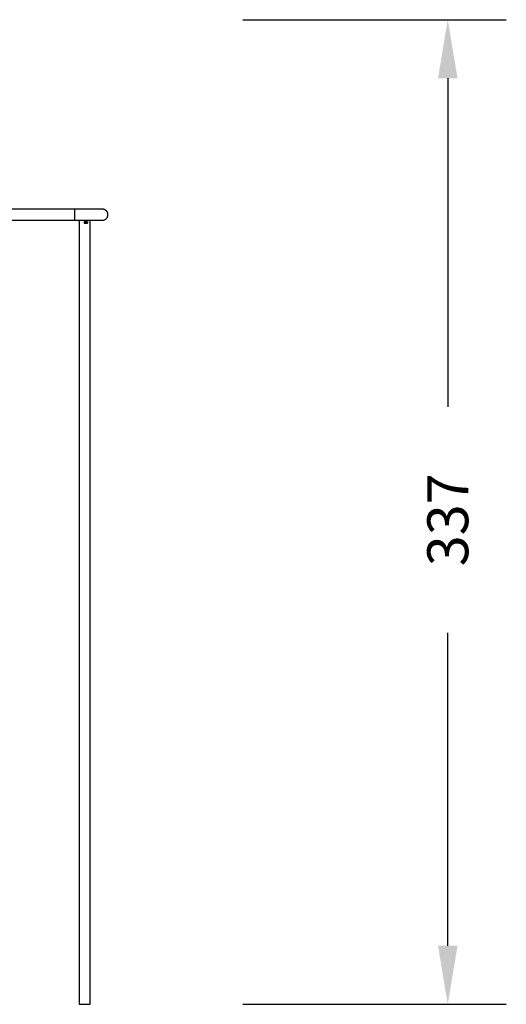
# Model space of a CAD drawing. Units: millimetres. Extents: x -386 to 1976, y 94 to 1154.
# Drawn here: x 1457 to 1623, y 818 to 1154 of the extents above; entities that cross this region are included whole.
import ezdxf

# ---------------------------------------------------------------- set-up
doc = ezdxf.new("R2010")
doc.units = ezdxf.units.MM
doc.header["$LTSCALE"] = 50
doc.header["$PDSIZE"] = -1
doc.layers.add('VP-SIDE', color=50, linetype='Continuous', plot=False)
doc.dimstyles.get("Standard").update_dxf_attribs({"dimtxt": 14, "dimasz": 20, "dimexe": 20, "dimexo": 50, "dimgap": 20, "dimtad": 0, "dimdec": 0, "dimzin": 0, "dimdsep": 46, "dimtxsty": 'Standard', "dimcen": -0.09, "dimadec": 0, "dimazin": 0, "dimtfac": 1, "dimtdec": 4, "dimtofl": 0, "dimtmove": 0, "dimatfit": 3, "dimfxl": 70, "dimfxlon": 1, "dimtolj": 1, "dimtzin": 0, "dimarcsym": 0})

# ---------------------------------------------------------------- blocks, each defined once
blk = doc.blocks.new('RC1405_side')
at = {"color": 0, "linetype": 'Continuous', "lineweight": 25}
for p, q in [((3317.07, 847.46), (3285.35, 847.46)), ((3317.07, 845.56), (3317.07, 847.46)), ((3317.07, 843.66), (3317.07, 845.56)), ((3285.35, 843.66), (3317.07, 843.66)), ((3318.55, 843.66), (3318.55, 575.56)), ((3321.44, 843.16), (3320.27, 843.16)), ((3320.27, 843.16), (3320.27, 842.71)), ((3320.27, 843.14), (3320.33, 843.14)), ((3320.27, 842.74), (3320.33, 842.74)), ((3320.33, 843.14), (3320.33, 842.74)), ((3320.33, 843.14), (3320.38, 843.14)), ((3320.33, 842.74), (3320.38, 842.74)), ((3320.38, 843.14), (3320.38, 842.74)), ((3320.38, 843.14), (3321.35, 843.14)), ((3320.38, 842.74), (3321.35, 842.74)), ((3321.35, 843.14), (3321.35, 842.74)), ((3321.35, 843.14), (3321.4, 843.14)), ((3321.35, 842.74), (3321.4, 842.74)), ((3321.4, 842.71), (3321.4, 843.16)), ((3321.44, 842.71), (3321.44, 843.16)), ((3322.35, 575.56), (3322.35, 843.66))]:
    blk.add_line(p, q, dxfattribs=at)
at = {"color": 0}
blk.add_line((3318.55, 575.56), (3322.35, 575.56), dxfattribs=at)
at = {"color": 0, "linetype": 'Continuous', "lineweight": 25, "flags": 128}
blk.add_lwpolyline([(3320.27, 842.71), (3320.43, 842.71), (3320.58, 842.71), (3320.73, 842.71), (3320.88, 842.71), (3321.03, 842.71), (3321.17, 842.71), (3321.31, 842.71), (3321.44, 842.71)], dxfattribs=at)
at = {"color": 0, "linetype": 'Continuous', "lineweight": 25}
for points, knots in [([(3326.32, 847.46), (3326.24, 847.46), (3326.09, 847.46), (3325.75, 847.46), (3325.32, 847.46), (3324.79, 847.46), (3324.15, 847.46), (3323.47, 847.46), (3322.78, 847.46), (3322.1, 847.46), (3321.36, 847.46), (3320.58, 847.46), (3319.75, 847.46), (3318.89, 847.46), (3317.99, 847.46), (3317.38, 847.46), (3317.07, 847.46)], [0, 0, 0, 0, 0.070607, 0.14353, 0.218766, 0.296311, 0.376168, 0.458338, 0.521496, 0.585952, 0.651709, 0.718767, 0.787125, 0.85678, 0.927731, 1, 1, 1, 1]), ([(3326.32, 843.66), (3326.41, 843.66), (3326.58, 843.67), (3326.83, 843.7), (3327.06, 843.76), (3327.28, 843.83), (3327.47, 843.93), (3327.65, 844.04), (3327.8, 844.17), (3327.97, 844.35), (3328.14, 844.58), (3328.28, 844.87), (3328.37, 845.15), (3328.4, 845.42), (3328.41, 845.67), (3328.38, 845.9), (3328.33, 846.1), (3328.26, 846.29), (3328.17, 846.48), (3328.06, 846.65), (3327.93, 846.81), (3327.76, 846.97), (3327.55, 847.12), (3327.3, 847.26), (3327.01, 847.37), (3326.68, 847.45), (3326.44, 847.46), (3326.32, 847.46)], [0, 0, 0, 0, 0.05621, 0.107091, 0.15258, 0.192755, 0.227954, 0.258944, 0.287132, 0.314186, 0.3652, 0.41189, 0.454184, 0.492165, 0.526436, 0.563361, 0.590364, 0.619366, 0.650884, 0.678283, 0.709955, 0.746364, 0.787725, 0.834043, 0.885134, 0.94063, 1, 1, 1, 1]), ([(3317.07, 843.66), (3317.37, 843.66), (3317.98, 843.66), (3318.91, 843.66), (3319.84, 843.66), (3320.78, 843.66), (3321.69, 843.66), (3322.51, 843.66), (3323.21, 843.66), (3323.82, 843.66), (3324.38, 843.66), (3324.9, 843.66), (3325.36, 843.66), (3325.76, 843.66), (3326.09, 843.66), (3326.24, 843.66), (3326.32, 843.66)], [0, 0, 0, 0, 0.070606, 0.143509, 0.218729, 0.296267, 0.376117, 0.45828, 0.521437, 0.585898, 0.65166, 0.718724, 0.787089, 0.856759, 0.92773, 1, 1, 1, 1])]:
    blk.add_open_spline(points, degree=3, knots=knots, dxfattribs=at)
blk = doc.blocks.new('*D27')
at = {"layer": 'Defpoints', "color": 0}
for p in [(1411.87, 1154.26), (1602.96, 1154.26), (1438.42, 817.59)]:
    blk.add_point(p, dxfattribs=at)
at = {"layer": 'VP-SIDE', "color": 0, "lineweight": -2}
for p, q in [((1532.96, 1154.26), (1622.96, 1154.26)), ((1602.96, 1134.26), (1602.96, 1021.94)), ((1602.96, 837.59), (1602.96, 944.61)), ((1532.96, 817.59), (1622.96, 817.59))]:
    blk.add_line(p, q, dxfattribs=at)
at = {"layer": 'VP-SIDE', "color": 0}
for points in [[(1606.29, 1134.26), (1599.63, 1134.26), (1602.96, 1154.26)], [(1599.63, 837.59), (1606.29, 837.59), (1602.96, 817.59)]]:
    blk.add_solid(points, dxfattribs=at)
at = {"layer": 'VP-SIDE', "color": 0, "insert": (1602.96, 983.27), "char_height": 14, "attachment_point": 5, "rotation": 90}
blk.add_mtext('\\A1;337', dxfattribs=at)

msp = doc.modelspace()

# ---------------------------------------------------------------- block references
at = {"layer": 'VP-SIDE', "color": 0}
msp.add_blockref('RC1405_side', (-1841.58, 242.03), dxfattribs=at)

# ---------------------------------------------------------------- dimensions: what is measured, and where the dimension line sits
dim = msp.add_linear_dim(base=(1602.96, 1154.26), p1=(1438.42, 817.59), p2=(1411.87, 1154.26), angle=90, dimstyle='Standard', dxfattribs=at)
dim.commit()
dim.dimension.update_dxf_attribs({"geometry": '*D27', "text_midpoint": (1602.96, 983.27), "dimtype": 160})

doc.saveas('drawing.dxf')
